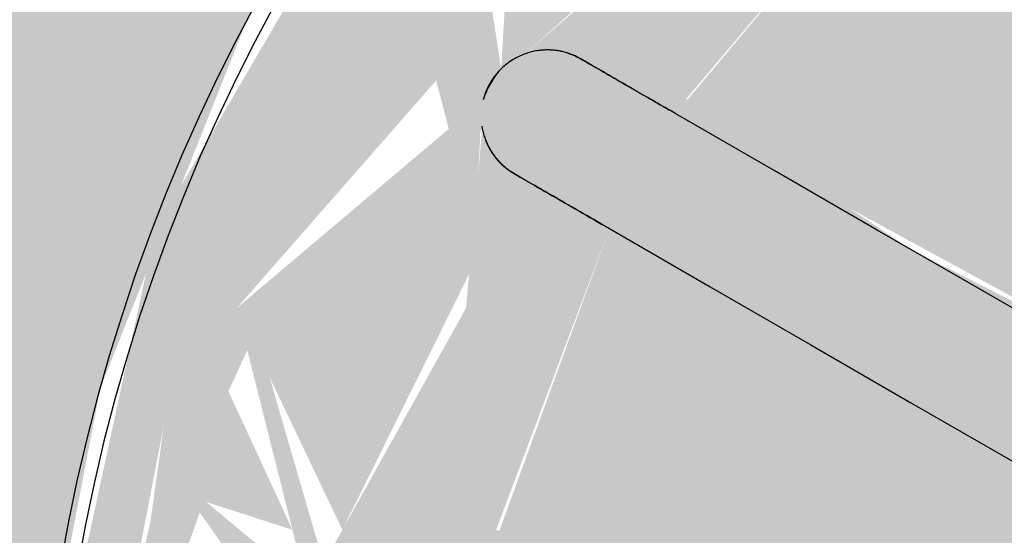
# Model space of a CAD drawing. Units: millimetres. Extents: x 2352 to 2476, y 1459 to 1517.
# Drawn here: x 2358 to 2358, y 1478 to 1478 of the extents above; entities that cross this region are included whole.
import ezdxf

# ---------------------------------------------------------------- set-up
doc = ezdxf.new("R2010")
doc.units = ezdxf.units.MM
doc.layers.add('P-SANR-FIXT', color=7, linetype='Continuous', lineweight=25)

# ---------------------------------------------------------------- blocks, each defined once
blk = doc.blocks.new('94020102RVM001A - 94020-203 CUBA RETANGULAR 40 X 34-V90-PLANTA BAIXA LAYOUT')
at = {"layer": 'P-SANR-FIXT', "true_color": 0xbdbbb9}
blk.add_hatch(color=9, dxfattribs=at).paths.add_polyline_path([(0.01645629040118465, 0.05453665663887064), (0.01325101350068728, 0.04684056297884843), (0.009767898480631875, 0.04369815741069535), (0.006204424151568185, 0.0409751578666999), (0.01325101350068728, 0.0393276066041379), (0.0213954850728934, 0.03555957281099891), (0.02853952754246222, 0.0301288129148561), (0.03434909342354924, 0.02328926321259385), (0.03873749950971985, 0.01481177499771877), (0.04111150409930766, 0.005259296489459143), (0.04111150409930983, -0.005259296489355188), (0.03998732468960576, -0.01110242604890414), (0.03666574984455759, -0.01943895028897394), (0.03162972528783881, -0.02686653081839763), (0.02511472993058502, -0.03303786222673884), (0.01742539771480073, -0.03766437991628893), (0.008921273268799422, -0.04052975306191461), (0.002249998957417182, -0.0423820232567653), (0.001137158155279531, -0.05629189095126536), (-0.002249999080935504, -0.0560294666819322), (-0.002249999080935504, -0.04137800859447189), (-0.008921273268714959, -0.04052975306191461), (-0.01742539771469894, -0.03766437991630626), (-0.02511472993049839, -0.03303786222673884), (-0.03162972528775217, -0.02686653081839763), (-0.0374954817517081, -0.01764551416231996), (-0.0401257128020087, -0.01047372251549828), (-0.04143913667477939, 5.197762220632285e-14), (-0.04053650465894219, 0.008607476294951767), (-0.03855253387235161, 0.01536073344666131), (-0.03434909342346695, 0.02328926321258518), (-0.02853952754237343, 0.0301288129148561), (-0.02139548507280028, 0.03555957281101624), (-0.01325101350059848, 0.0393276066041379), (-0.006185768932613388, 0.04191698343307017), (-0.01279159790453174, 0.04621685016396186), (-0.0157356219291016, 0.05180140146696754), (-0.01699999910808396, 0.05435442384712431), (-0.02562995545710681, 0.050900170289776), (-0.03465149159176324, 0.0452367712357903), (-0.04249301274014441, 0.03795567437890643), (-0.04888748530441098, 0.02924341720262205), (-0.05361715319070601, 0.01919971558846128), (-0.05652095323178116, 0.006950370978361048), (-0.05699999999995672, 5.197762220632285e-14), (-0.05530497448239332, -0.01355407448353954), (-0.05291675146730929, -0.02112110951937277), (-0.04828206952704833, -0.03026984936540391), (-0.03998732468950397, -0.04053683527983665), (-0.03376769349515446, -0.04588599056855317), (-0.02439341048575212, -0.05147188925286819), (-0.01355407448354387, -0.05530497448238682), (-0.002249999080935504, -0.05689597626449702), (0.006950370978365379, -0.05652095323177683), (0.01573562192918823, -0.05477820036591463), (0.02562995545719344, -0.05090017028966338), (0.03626858218320145, -0.04389395628444286), (0.04249301274023104, -0.03795567437881114), (0.04888748530449762, -0.0292434172025181), (0.05361715319079265, -0.01919971558837465), (0.05652095323186779, -0.006950370978239767), (0.05700000000004335, 5.197762220632285e-14), (0.05530497448247995, 0.01355407448364349), (0.05307116517687342, 0.02077139580581368), (0.04828206952713929, 0.03026984936549921), (0.04178666045979619, 0.03873749950972852), (0.03376769349523243, 0.04588599056866579), (0.02439341048583658, 0.05147188925297214), (0.01699999892545409, 0.05435442390837127)], flags=0)
h = blk.add_hatch(color=9, dxfattribs=at)
h.paths.add_polyline_path([(0.008700296946059421, 0.03811849153311255), (0.01267426820332685, 0.03618802323990188), (0.01128564618921813, 0.03473834341985894), (0.008921273268799422, 0.03782958174563892)], flags=0)
h.paths.add_polyline_path([(0.008815461214391468, 0.0173013167901964), (0.009662432166258674, 0.02216160759349755), (0.01325101350068728, 0.02915789727965462), (0.01943257042374627, 0.02549242135612983), (0.01128564618921813, 0.01738641557498804), (0.009662432166258674, 0.01733049525233653)], flags=0)
h.paths.add_polyline_path([(0.01846735082976197, 0.006000406021869071), (0.01936954618140876, 0.00945096189438757), (0.02853952754246222, 0.01458132781573008), (0.03127242517723396, 0.007037312228818633), (0.02164705923978893, 0.005790075302581454)], flags=0)
h.paths.add_polyline_path([(0.01846735082976197, -0.006000406021773779), (0.02609271265794976, -0.006123989159232815), (0.0310393078391448, -0.007899999999946226), (0.0284795646360242, -0.01471063350136499), (0.01896402583531194, -0.007899999999946226)], flags=0)
h.paths.add_polyline_path([(0.0169643246740003, -0.03522678316363725), (0.01322487980989097, -0.03303786222673884), (0.01719418903579491, -0.02982610762592001), (0.02217455306350389, -0.0279285324133562), (0.02068858589387358, -0.03316845674381109), (0.01742539771479856, -0.03497195710141061)], flags=0)
h.paths.add_polyline_path([(0.01291350823934459, -0.03690468626955987), (0.01309927454171623, -0.03379734259638487), (0.01616089939414068, -0.03555957281090362), (0.01325101350068728, -0.03676488701293411)], flags=0)
h.paths.add_polyline_path([(0.008700296946061588, -0.03811849153300859), (0.01191306976285932, -0.03391510466374843), (0.0126723274367913, -0.03697416926178637), (0.008921273268799422, -0.03805482935113674)], flags=0)
h.paths.add_polyline_path([(0.00342663330202185, 0.04125672522195489), (0.002249998957417182, 0.04007077452911597), (0.002249998957417182, 0.03897242233690638), (0.00897396984616264, 0.03766437991640155), (0.01015604423309687, 0.03370753173508356), (0.005403918264592102, 0.03410736168955607), (0.002249998957417182, 0.03520213049752897), (0.002249998957417182, 0.03195212473025302), (0.009541721424175552, 0.03060137075582968), (0.005403918264592102, 0.02043071206944144), (0.003927376689851195, 0.01896504113933984), (0.01056190404515694, 0.01623109524706124), (0.01452126677387806, 0.01486400532431292), (0.02173070375309956, 0.02356405852707169), (0.02697956463602238, 0.01730870971281886), (0.01605174992334147, 0.01085456901424843), (0.01846735082976197, 0.006000406021869071), (0.01724785847847973, 0.003761731644135193), (0.01015604423309687, 0.01316602774937178), (0.006953184870456397, 0.01484714340847738), (0.006843365294282444, 0.01590440996061391), (0.002743641207207952, 0.01555996249765865), (0.009155729462499148, 0.01280393014429471), (0.01318782114505149, 0.008607476294951767), (0.01484714340846872, 0.00540391826460293), (0.01573923101210126, -0.000694592710613074), (0.01435489478564727, -0.006459548842755181), (0.0108460959394568, -0.01141345049489), (0.006459548699946663, -0.01435489485218945), (0.00303760091887238, -0.01652283450552125), (0.007900000000048016, -0.01482638703365005), (0.01311910586551027, -0.01091163170424277), (0.01774389736081871, -0.000694592710613074), (0.01825080701943249, -0.000694592710613074), (0.01879667472887109, -0.004628673260511596), (0.01643075662904138, -0.010236086282013), (0.01665945337611037, -0.01169301006537214), (0.02164708748611378, -0.01423000259478117), (0.02674266619234417, -0.01764551416231996), (0.02173070375310605, -0.02356405852696774), (0.01368320137984366, -0.01377071651979122), (0.007984495250213894, -0.01764551416231996), (0.003489419994185903, -0.01941772177914902), (0.005943894150365082, -0.02071642156183998), (0.008642280333006824, -0.03084033320555311), (0.002249998957417182, -0.03201934321413187), (0.002249998957417182, -0.03501842583325152), (0.005164382437278136, -0.03391998120523408), (0.0112328903056327, -0.03391510466374843), (0.008700296946061588, -0.03811849153300859), (0.002249998957417182, -0.04015226026138994), (0.002249998957417182, -0.04125672522185093), (0.008921273268799422, -0.04052975306191461), (0.02217455306355154, -0.03496734072129102), (0.03162972528783881, -0.02686653081839763), (0.03873749950971985, -0.01469454742903085), (0.04143913667486602, -0.002246764706238628), (0.04039635094019626, 0.008607476294951767), (0.03829065994933325, 0.01536073344666131), (0.03434909342354924, 0.02328926321259385), (0.02454155514472884, 0.03316799251883736), (0.01684601907126814, 0.03766437991640155), (0.008921273268799422, 0.04028065449791805), (0.004486939264638534, 0.04125672522195489)], flags=0)
h.paths.add_polyline_path([(-0.008700296945974958, -0.03811849153300859), (-0.01267426816677575, -0.03618802319265422), (-0.01128564655579464, -0.03473834285701059), (-0.008921273268714959, -0.03782958173841403)], flags=0)
h.paths.add_polyline_path([(-0.01846735082967534, -0.006000406021765116), (-0.01936954618132213, -0.009450961894274952), (-0.02849428118756848, -0.01467889831850666), (-0.03127242517714733, -0.007037312228706015), (-0.02164705914380143, -0.005790075381552788)], flags=0)
h.paths.add_polyline_path([(-0.01846735082967534, 0.006000406021869071), (-0.02609271276799289, 0.006123989178767738), (-0.03124441480355433, 0.00714096906945963), (-0.02847956463593974, 0.01471063350146894), (-0.019149005255426, 0.008607476294951767), (-0.01876556674555181, 0.00714096906945963)], flags=0)
h.paths.add_polyline_path([(-0.01724785840084465, 0.003761731838609467), (-0.01846735082967534, 0.006000406021869071), (-0.0160100122912612, 0.00714096906945963), (-0.01652531248309369, 0.005734233951237957)], flags=0)
h.paths.add_polyline_path([(-0.01867119690455028, 5.197762220632285e-14), (-0.01846735082967534, 0.003304370832382551), (-0.01751179416322538, 0.003064177772534572), (-0.01840838163969177, 0.0006945927107170292)], flags=0)
h.paths.add_polyline_path([(-0.01739869364264442, -0.003997750322131855), (-0.01900531617248727, -0.001999999999947568), (-0.01803458723192996, -0.001999999999947568)], flags=0)
h.paths.add_polyline_path([(-0.01166087166413007, 0.01365312645434078), (-0.01300178707508614, 0.01100407195121202), (-0.01521127119401634, 0.009321478934732), (-0.01496900027289453, 0.01182298496296225), (-0.01210350220124128, 0.0134082519022571)], flags=0)
h.paths.add_polyline_path([(-0.008815461214300508, 0.0173013167901964), (-0.01309927473653269, 0.01794469346803865), (-0.01943257042365965, 0.02549242135613849), (-0.01236079928644533, 0.02957531032585264), (-0.008812543050083502, 0.01743413694163926)], flags=0)
h.paths.add_polyline_path([(-0.02080180488272386, 0.03310588282053402), (-0.02341345914844018, 0.02887978336529116), (-0.02437769032570803, 0.03056865679237328), (-0.02089767093807869, 0.03303786222683414)], flags=0)
h.paths.add_polyline_path([(-0.01696432467382704, 0.03522678316376718), (-0.01325101350059848, 0.03301069033474116), (-0.01719418903570829, 0.02982610763000025), (-0.02217455311139261, 0.02792853241347748), (-0.02068858650559821, 0.0331684564057573), (-0.0174253977147076, 0.03497195710149725)], flags=0)
h.paths.add_polyline_path([(-0.01291350823925796, 0.03690468626966383), (-0.01325101350059848, 0.03385346142177485), (-0.01616089939407138, 0.03555957281100757), (-0.01309927473653269, 0.03682773926706543)], flags=0)
h.paths.add_polyline_path([(-0.008700296945968461, 0.03811849153311255), (-0.01191306971801996, 0.0339151046672396), (-0.01267232736795344, 0.03697416928170246), (-0.008921273268710627, 0.03805482935122336)], flags=0)
h.paths.add_polyline_path([(-0.004486939264549739, 0.04125672522195489), (-0.01325101350059848, 0.0393276066041379), (-0.02511472993049839, 0.03273227637440773), (-0.03162972528775434, 0.02686653081849293), (-0.03855253387235161, 0.01470347946031411), (-0.04070677835091837, 0.00671395285699839), (-0.04119550458924074, -0.002246764706238628), (-0.03973206960515314, -0.01111242968641682), (-0.03639040014253081, -0.0194389502889826), (-0.03162972528775217, -0.02686653081839763), (-0.02059077497262509, -0.0359862031048707), (-0.01325101350059848, -0.03932760660403394), (-0.002249999080935504, -0.04088999749331183), (-0.002249999080935504, -0.03897242232985475), (-0.008973969893421129, -0.0376643799162976), (-0.01128564655579464, -0.03382856334668454), (-0.006207108361869775, -0.03382856334668454), (-0.002249999080935504, -0.0352021304400244), (-0.002249999080935504, -0.0319521247190605), (-0.009541721424086757, -0.03060137075571706), (-0.004486939264549739, -0.01994552446816515), (-0.004486939264549739, -0.01883070205065983), (-0.01015604423301024, -0.01647980645965322), (-0.01436132004666613, -0.01463474211862858), (-0.02173070375301076, -0.02356405852696774), (-0.02697956463593575, -0.0173087097127149), (-0.01576444280456912, -0.01132341162048592), (-0.01846735082967534, -0.006000406021765116), (-0.01739869364264442, -0.003997750322131855), (-0.01110060457829925, -0.01210350220123478), (-0.009511443399269383, -0.0137304027452162), (-0.008815461214300508, -0.01483700461577139), (-0.00644090607498564, -0.01436358805093335), (-0.01132395756300534, -0.01093558887124184), (-0.01432211469789503, -0.006529845967599227), (-0.01562502267291247, -0.001999999999947568), (-0.01521127119401634, 0.004044974868165991), (-0.0126878711142953, 0.009321478934732), (-0.008663031285340185, 0.01314892112194664), (-0.004168805430717231, 0.01517809089484861), (-0.01166087166413007, 0.01365312645434078), (-0.006843354303815642, 0.01811819021897977), (-0.003489419994101439, 0.01941772177925298), (-0.006000406021773779, 0.02087168665280137), (-0.008642280373573192, 0.03084033319485438), (-0.002249999080935504, 0.03201934321423582), (-0.002249999080935504, 0.03501842570652141), (-0.00636034685185154, 0.03390208274583502), (-0.01123289035732228, 0.0339151046672396), (-0.008700296945968461, 0.03811849153311255), (-0.002249999080935504, 0.0393276066041379), (-0.002249999080942001, 0.0409751578666999), (-0.003426633425553166, 0.04125672522195489)], flags=0)
h.paths.add_polyline_path([(0.01291350823934459, 0.03690468626965517), (0.01696432467393099, 0.03522678316376718), (0.01269931394062401, 0.03398003099009538), (0.01282147357443496, 0.03564802505019768)], flags=0)
h.paths.add_polyline_path([(0.02080180488280832, 0.03310588282054269), (0.02412700353380353, 0.0301288129148561), (0.0227460312578513, 0.02792853289593377), (0.02139548507288907, 0.03152495061696575)], flags=0)
h.paths.add_polyline_path([(0.01696432467393099, 0.03522678316376718), (0.02080180488280832, 0.03310588282054269), (0.02217508848341575, 0.02792853289593377), (0.01699999892545409, 0.02999335984172499), (0.01398194069386202, 0.0336380510762538)], flags=0)
h.paths.add_polyline_path([(-0.02764701216858651, 0.02764701216868614), (-0.02385631626229588, 0.02623008216804797), (-0.02697956463593575, 0.02160933684392405), (-0.03038938458691742, 0.01866009198496877), (-0.03038938458691742, 0.0245782960161901), (-0.02797808294135339, 0.02727654380296806)], flags=0)
h.paths.add_polyline_path([(-0.02437769032570803, 0.03056865679237328), (-0.02365357202133618, 0.02729755552130366), (-0.02764701216858651, 0.02764701216868614), (-0.02486987585181751, 0.0301288129148561)], flags=0)
h.paths.add_polyline_path([(0.02764701216867531, 0.02764701216868614), (0.03053462663658916, 0.02328926321258518), (0.03038988783707541, 0.01865990933034593), (0.026674987108294, 0.02163062152479579), (0.02365366451266046, 0.02668741058227863), (0.02609712134056533, 0.02727457334653966)], flags=0)
h.paths.add_polyline_path([(0.02437769032579682, 0.03056865679236462), (0.02764701216867531, 0.02764701216868614), (0.02365366451266046, 0.02809171876638009), (0.02424912097213312, 0.0301288129148561)], flags=0)
h.paths.add_polyline_path([(-0.03056865679227366, 0.02437769032580115), (-0.03190750540634788, 0.01943895028908655), (-0.03250935590441235, 0.02164253089293577), (-0.03103670373335001, 0.02371803989473988)], flags=0)
h.paths.add_polyline_path([(0.03056865679236245, 0.02437769032580115), (0.03310588282053619, 0.02080180488281699), (0.03092785632654978, 0.01832123396988804), (0.03058817142087267, 0.02404865455428419)], flags=0)
h.paths.add_polyline_path([(-0.02173070375301509, 0.02356405852707169), (-0.01404337366211922, 0.0133639608830651), (-0.01665945306599022, 0.01169300997425537), (-0.02164708706832415, 0.01423000235370896), (-0.02697956463593575, 0.01730870971281886), (-0.02198615557622643, 0.02330752155017481)], flags=0)
h.paths.add_polyline_path([(0.036904686269653, 0.01291350823935109), (0.03774008735128805, 0.008420599654237935), (0.03546854086747619, 0.007194425112476529), (0.03666574984455326, 0.01196200480863718)], flags=0)
h.paths.add_polyline_path([(0.036904686269653, 0.01291350823935109), (0.0349392182105998, 0.007140625308594122), (0.03213627588227274, 0.01291350823935109), (0.03162972528783881, 0.01678610204224597), (0.03666574984455326, 0.01308892256418533)], flags=0)
h.paths.add_polyline_path([(0.03310588282053619, 0.02080180488281699), (0.03666574984455326, 0.01311533468578236), (0.03172170061359623, 0.01832123396988804), (0.03234539697050507, 0.01943895028908655)], flags=0)
h.paths.add_polyline_path([(-0.03666113052033668, 5.197762220632285e-14), (-0.0353289093984764, 0.003538047375713836), (-0.03557393268120163, -0.00410683789591244)], flags=0)
h.paths.add_polyline_path([(-0.01696432467384653, -0.03522678316366323), (-0.01269931391541487, -0.03398003111618443), (-0.01325101350059848, -0.03676488701293411), (-0.01616089939408004, -0.03555957281090362)], flags=0)
h.paths.add_polyline_path([(-0.02080180488272169, -0.03310588282043873), (-0.02217508887362908, -0.02792853289611569), (-0.01683357686790752, -0.03012881291475214), (-0.01398194082152123, -0.03363805110232058), (-0.01742539771470327, -0.03497195710141061), (-0.02068942592094119, -0.03316799247720328)], flags=0)
h.paths.add_polyline_path([(-0.02437769032570803, -0.03056865679226066), (-0.02274603119543701, -0.02792853289611569), (-0.02217508887362908, -0.03213148586579287), (-0.02341480732940792, -0.03125185871224789)], flags=0)
h.paths.add_polyline_path([(-0.02764701216858651, -0.02764701216858218), (-0.02365366452084694, -0.02809171888757458), (-0.02511472993049839, -0.02990999793203492), (-0.02635703624686901, -0.02879980513222338)], flags=0)
h.paths.add_polyline_path([(-0.03056865679227366, -0.02437769032566255), (-0.03038988820384034, -0.01865990919702333), (-0.0266749871055067, -0.02163062152469183), (-0.02365366452084694, -0.02668741053496167), (-0.02850456461783853, -0.02668741053496167), (-0.03038988820384034, -0.02457773246849486)], flags=0)
h.paths.add_polyline_path([(-0.03310588282044956, -0.02080180488270437), (-0.03092785626609764, -0.01832123402894329), (-0.03162972528775217, -0.022882254229409), (-0.03210036132360513, -0.02221895481072843)], flags=0)
h.paths.add_polyline_path([(-0.03690468626956638, -0.01291350823924713), (-0.03172170061893261, -0.01832123402894329), (-0.03310588282044956, -0.02080180488270437), (-0.03666574984446663, -0.01349035179727248)], flags=0)
h.paths.add_polyline_path([(-0.03690468626956638, -0.01291350823924713), (-0.03493921850968119, -0.007140625057828084), (-0.03213627587536621, -0.01291350823924713), (-0.03138696352243277, -0.0169643246738357), (-0.03666574984446663, -0.01308892256178569)], flags=0)
h.paths.add_polyline_path([(-0.03811849153301726, -0.008700296945961965), (-0.03546854087182065, -0.00719442533192605), (-0.03690468626956638, -0.01291350823924713)], flags=0)
h.paths.add_polyline_path([(-0.03811849153301726, 0.008700296946083244), (-0.03568942401178889, 0.004763496794075445), (-0.03666113052033668, 5.197762220632285e-14), (-0.03620634330667655, -0.006638378587794569), (-0.03811849153301726, -0.008700296945961965), (-0.03842633298783073, -0.002458288652521924), (-0.03842633298783073, 0.002458288652625879), (-0.03842633298783073, 0.00688847191286584), (-0.03813426239596052, 0.008607476294951767)], flags=0)
h.paths.add_polyline_path([(-0.03690468626956638, 0.01291350823935975), (-0.03666574984446663, 0.007628021490183937), (-0.03811849153301726, 0.008700296946083244)], flags=0)
h.paths.add_polyline_path([(-0.03310588282044956, 0.02080180488281699), (-0.03211088794958292, 0.01696432467393966), (-0.03666574984446663, 0.01349035179737644), (-0.03385910592996257, 0.01943895028908655)], flags=0)
h.paths.add_polyline_path([(-0.0313548994308207, 0.01698846021992568), (-0.03172023088917029, 0.01291350823935109), (-0.03543823704879411, 0.008607476294951767), (-0.03666574984446663, 0.01308894821335732), (-0.03138777028085511, 0.01696432467393966)], flags=0)
h.paths.add_polyline_path([(0.03666113052042547, 5.197762220632285e-14), (0.03543949184792013, -8.78033719779296e-05), (0.03557393254007589, 0.004106838533036807)], flags=0)
h.paths.add_polyline_path([(0.03811849153310388, 0.008700296946074583), (0.03820235585066108, 0.001450560465019089), (0.03787995504421978, 5.197762220632285e-14), (0.03860359825389511, -0.005845163282991826), (0.03774008735128805, -0.008292557338776147), (0.0355922375546856, -0.005239923847643422), (0.03666113052042547, 5.197762220632285e-14), (0.03638827510023804, 0.006834560269807935), (0.03803241303235736, 0.008607476294951767)], flags=0)
h.paths.add_polyline_path([(0.01724785847847973, 0.003761731644135193), (0.0190053161725739, 0.002000000000051523), (0.01791445051184077, 0.002000000000051523), (0.01751179416653462, 0.003064177772534572)], flags=0)
h.paths.add_polyline_path([(0.02920353242371895, 0.003626230780508536), (0.03203227300339054, 0.0006945927107170292), (0.03135489949895686, -0.002405483800731986), (0.02889527467244303, -0.003571876621849083), (0.01929818959076583, -0.001518800459363638), (0.02143383895630605, 0.0005295031990312054), (0.02069178929535228, 0.002000000000051523), (0.02661365730108047, 0.003169565919723891), (0.02889527467244303, 0.003571876621953038)], flags=0)
h.paths.add_polyline_path([(-0.029203508487855, 0.003626226559986253), (-0.01929818959067704, 0.001518800459476256), (-0.02143383895621942, -0.0005295031989272502), (-0.02069178929529164, -0.001999999999947568), (-0.02661365719085759, -0.003169565900197631), (-0.03056064888984105, -0.002856166729100801), (-0.03198912006259921, -0.002045614207256745), (-0.03198912006260787, 0.002045614207369363), (-0.02962744148462076, 0.003385678402658823)], flags=0)
h.paths.add_polyline_path([(0.03968944252132679, -0.004383340659106057), (0.0385525338724404, -0.01025590436662803), (0.038852934648662, -0.008096138966671697), (0.03957334178434904, -0.004898647966822296)], flags=0)
h.paths.add_polyline_path([(0.036904686269653, -0.01291350823924713), (0.03310588282053619, -0.02080180488271303), (0.03211088788447012, -0.0169643246738357), (0.03666574984455326, -0.01311541234948068)], flags=0)
h.paths.add_polyline_path([(0.03532787709231056, -0.006640531280192045), (0.03805629004384225, -0.008916203092455067), (0.03666574984455326, -0.01196295397379818), (0.03545366983032154, -0.007140969100126427)], flags=0)
h.paths.add_polyline_path([(0.03493880774503898, -0.007140969100126427), (0.03666574984455326, -0.01308894823194798), (0.03135489949895686, -0.0169643246738357), (0.03172023088866134, -0.01291350823924713), (0.03451559722561572, -0.007899999999946226)], flags=0)
h.paths.add_polyline_path([(-0.008815461214300508, -0.01730131679009244), (-0.009662432128297684, -0.02216160748934306), (-0.01309954202860478, -0.02922892082369192), (-0.01943257042365965, -0.02549242135602588), (-0.01141345049489, -0.01739081848042301), (-0.009662432128297684, -0.01733049525093313)], flags=0)
h.paths.add_polyline_path([(0.008815461214389302, -0.01730131679009244), (0.01284823349161928, -0.01764551416231996), (0.01943257042374627, -0.02549242135602588), (0.01236079928652979, -0.02957531032574869), (0.008812543050167966, -0.01743413694154397)], flags=0)
h.paths.add_polyline_path([(0.03056865679236029, -0.02437769032570586), (0.02764701216868181, -0.02764701216858218), (0.0236535719539277, -0.02668793828880448), (0.02697956463602238, -0.02160933683616206), (0.03038938454194811, -0.01866009200122044), (0.03053452973989285, -0.02328926321248123)], flags=0)
h.paths.add_polyline_path([(0.03092614995145129, -0.01832290382857802), (0.03310588282053619, -0.02080180488271303), (0.03063292086630225, -0.02328926321248123), (0.03082490748155372, -0.02003762626197245)], flags=0)
h.paths.add_polyline_path([(0.003037600918874546, -0.0191786574021834), (0.002249998957417182, -0.02022843851493446), (0.002963359509963601, -0.01941772177914902)], flags=0)
h.paths.add_polyline_path([(0.02341345919630941, -0.02727654373315345), (0.02764701216868181, -0.02764701216858218), (0.02424886389997258, -0.03012881291475214), (0.02352196616175166, -0.02764701216858218)], flags=0)
h.paths.add_polyline_path([(0.02279427270508605, -0.02779526375797859), (0.02437769032579682, -0.03056865679226933), (0.02139548507288907, -0.03152351882981944), (0.02274427222409381, -0.02792853241333021)], flags=0)
h = blk.add_hatch(color=9, dxfattribs=at)
h.paths.add_polyline_path([(0.03056865679236245, -0.02437769032570586), (0.03038938454194811, -0.01866009200122044), (0.02511472993058502, -0.02338821642346995), (0.0236535719539277, -0.02668793828880448), (0.02850409298825834, -0.02668793828880448), (0.03038938454194378, -0.02457829606652176)], flags=0)
h.paths.add_polyline_path([(0.03310588282053619, -0.02080180488271303), (0.03092614995145129, -0.01832290382857802), (0.03162972528783881, -0.022882254229409)], flags=0)
h.paths.add_polyline_path([(0.036904686269653, -0.01291350823924713), (0.0318936606439581, -0.01863170552017803), (0.03310588282053619, -0.02080180488271303), (0.03666574984455326, -0.01349035179727248)], flags=0)
h.paths.add_polyline_path([(0.036904686269653, -0.01291350823924713), (0.03451559722561572, -0.007899999999946226), (0.03156810679522443, -0.01384839177071005), (0.03138777086890827, -0.0169643246738357), (0.03666574984455326, -0.01308894823194798)], flags=0)
h.paths.add_polyline_path([(0.03811849153310388, -0.008700296945970626), (0.03564446391366325, -0.007899999999946226), (0.03731000009521409, -0.01150663282143362), (0.03805629004384225, -0.008916203092455067)], flags=0)
h.paths.add_polyline_path([(0.03787995504421978, 5.197762220632285e-14), (0.03648941043917543, -0.0008418056603183914), (0.03620691873582817, -0.006640531280192045), (0.03828226670572844, -0.007736385318950625), (0.03871890925858262, -0.003774661201036565)], flags=0)
h.paths.add_polyline_path([(-0.03056865679227366, -0.02437769032566255), (-0.02726073170114826, -0.02755418895349856), (-0.02365366452084694, -0.02668741053496167), (-0.02853952754237343, -0.0199025669215386), (-0.03038988820384034, -0.01865990919702333), (-0.03053462670713362, -0.02328926321248123)], flags=0)
h.paths.add_polyline_path([(-0.03310588282044956, -0.02080180488270437), (-0.03063320979607805, -0.02328926321248123), (-0.03190924959776324, -0.0194389502889826)], flags=0)
h.paths.add_polyline_path([(-0.03690468626956638, -0.01291350823924713), (-0.03310588282044956, -0.02080180488270437), (-0.03210904324231705, -0.0169643246738357), (-0.03666574984446663, -0.01311533468715111)], flags=0)
h.paths.add_polyline_path([(-0.03690468626956638, -0.01291350823924713), (-0.03135933403367806, -0.0169643246738357), (-0.0326387926610924, -0.01029348812313347), (-0.0353289093984764, -0.008285207545417348), (-0.03546854087182065, -0.008695326805833771), (-0.03632786452608127, -0.01121929345251967), (-0.03666574984446663, -0.01221171495725043)], flags=0)
h.paths.add_polyline_path([(-0.03811849153301726, -0.008700296945961965), (-0.03638765744721662, -0.01085457276854877), (-0.03666574984446663, -0.007626503591667597), (-0.03690468626956638, -0.007803113340938126)], flags=0)
h.paths.add_polyline_path([(-0.03666574984446663, 5.197762220632285e-14), (-0.03804525027005402, -0.0007437038461426255), (-0.03842633298783073, -0.00688847191277921), (-0.03811849153301726, -0.008700296945961965), (-0.03546877466643331, -0.00584222086665086), (-0.03666113052033668, 5.197762220632285e-14)], flags=0)
h.paths.add_polyline_path([(-0.03666113052033668, 5.197762220632285e-14), (-0.0353289093984764, -0.003532095311796797), (-0.03546877466643331, 5.197762220632285e-14)], flags=0)
h.paths.add_polyline_path([(0.03666113052042547, 5.197762220632285e-14), (0.03540550739555026, -0.001148141620418846), (0.03645153087370354, -0.0007919759441068891)], flags=0)
h.paths.add_polyline_path([(-0.02437769032570803, -0.03056865679226066), (-0.02139548507280244, -0.03152495056626158), (-0.02341480732940792, -0.02887922528546851), (-0.02412700351835535, -0.03012881291475214)], flags=0)
h.paths.add_polyline_path([(-0.02341480732940792, -0.02727457338350441), (-0.02764701216858651, -0.02764701216858218), (-0.02405954935049242, -0.02948027646761959), (-0.02352367372069681, -0.02764701216858218)], flags=0)
h.paths.add_polyline_path([(0.02080180488280399, -0.03310588282043873), (0.02217455306355154, -0.02792853241333021), (0.01580477377613319, -0.0303554906071736), (0.01398367257413284, -0.03363944153663376), (0.01742539771479856, -0.03497195710141061), (0.02068858589387358, -0.03316845674381109)], flags=0)
h.paths.add_polyline_path([(0.02437769032579682, -0.03056865679226933), (0.02274427222409381, -0.02792853241333021), (0.02217455306355154, -0.03213186604338464), (0.02341345919630941, -0.03125281526375821)], flags=0)
h.paths.add_polyline_path([(0.02341345919630941, -0.02727654373315345), (0.02511472993058502, -0.02990999793203492), (0.02764701216869047, -0.02764701216858218), (0.0236535719539277, -0.02729755544558959)], flags=0)
h.paths.add_polyline_path([(-0.02217508887362908, -0.02792853289611569), (-0.02068942592094119, -0.03316799247720328), (-0.01696432467384653, -0.03522678316366323), (-0.01325942428594259, -0.03303786222673884), (-0.02080180488271953, -0.02826798852448815)], flags=0)
h.paths.add_polyline_path([(-0.00870029694597929, -0.03811849153299993), (-0.01191545020221031, -0.03391492232098267), (-0.01267426816677575, -0.03697361014708061), (-0.008921273268714959, -0.03805482935113674)], flags=0)
h.paths.add_polyline_path([(-0.007404974122307573, -0.03341276765493435), (-0.01123360182897936, -0.03391492232098267), (-0.00870029694597929, -0.03811849153299993), (-0.003595716074100585, -0.03811849153300859), (-0.002249999080935504, -0.03542155323606996), (-0.002249999080935504, -0.0352021304400244), (-0.006207108361869775, -0.03382856334668454)], flags=0)
h.paths.add_polyline_path([(-0.01267426816677575, -0.03363805110232058), (-0.01616089939408004, -0.03555957281090362), (-0.01286313894138385, -0.03621693309315151), (-0.01269454551243229, -0.03391492232098267)], flags=0)
h.paths.add_polyline_path([(0.008700296946061588, -0.03811849153300859), (0.01128514322414874, -0.03382837963514007), (0.002249998957417182, -0.03501842583325152), (0.003111937198415746, -0.0376643799162976), (0.004377674370650834, -0.03885293464856671)], flags=0)
h.paths.add_polyline_path([(0.01291350823934459, -0.03690468626955987), (0.01128514322414874, -0.03473664366391788), (0.01027655324479579, -0.0376643799162976), (0.0126723274367913, -0.03697416926178637)], flags=0)
h.paths.add_polyline_path([(0.01267232743679347, -0.03363944153663376), (0.01325101350068728, -0.03676488701293411), (0.01696432467393316, -0.03522678316366323), (0.01309927454171623, -0.03379734259638487)], flags=0)
h.paths.add_polyline_path([(-0.002249999080935504, -0.03729511639919977), (-0.003532027953994015, -0.03890042513266453), (-0.002249999080935504, -0.03811849153300859)], flags=0)
h.paths.add_polyline_path([(0.002249998957417182, -0.03729636148297834), (0.002249998957417182, -0.03897242233679377), (0.00337376617414048, -0.03811849153300859), (0.002753042302559914, -0.0376643799162976)], flags=0)
h = blk.add_hatch(color=9, dxfattribs=at)
h.paths.add_polyline_path([(0.03205445897017811, 5.197762220632285e-14), (0.0210774513213877, -0.000694592710613074), (0.02069178929534578, -0.001999999999947568), (0.02661365241026777, -0.00316956505724188), (0.03056064888992985, -0.002856157683166657), (0.03203227300339054, -0.000694592710613074)], flags=0)
h.paths.add_polyline_path([(-0.02257690607689276, 5.197762220632285e-14), (-0.03203442483547174, -0.0006272236861907232), (-0.03135480598095976, -0.002405540881534466), (-0.0288952746723564, -0.003571876621857746), (-0.01929818959067704, -0.001518800459354975), (-0.02181631521851812, -0.000352328647446916)], flags=0)
h.paths.add_polyline_path([(0.0235027866057247, -0.005667315318187753), (0.01846735082976197, -0.006000406021773779), (0.01936954618140876, -0.009450961894274952), (0.0284795646360242, -0.01471063350136499), (0.03127242517723396, -0.007037312228706015), (0.02392459768692239, -0.005741691992560368)], flags=0)
h.paths.add_polyline_path([(-0.02350281883522685, -0.00566732100114375), (-0.03124450776308654, -0.007140625057828084), (-0.02842459768686072, -0.01467889831850666), (-0.01896402583522747, -0.007899999999946226), (-0.01846735082967534, -0.006000406021765116)], flags=0)
h.paths.add_polyline_path([(-0.01570926691137861, -0.01141345049489), (-0.02014708748602966, -0.01336397719099209), (-0.0267426661922597, -0.01764551416231996), (-0.02173070375301076, -0.02356405852696774), (-0.01436132004666613, -0.0129916934965702), (-0.01516642380912189, -0.01204903810562487)], flags=0)
h.paths.add_polyline_path([(0.01570926691146524, -0.01141345049489867), (0.01436129901038249, -0.01463471196568225), (0.02173070375310605, -0.02356405852696774), (0.02697956463602238, -0.0173087097127149), (0.01665945337611037, -0.01169301006537214)], flags=0)
h.paths.add_polyline_path([(-0.008815461214302673, -0.01730131679009244), (-0.01309954202860478, -0.01794501201422177), (-0.01943257042365965, -0.02549242135602588), (-0.01236079928644316, -0.02957531032574869), (-0.008812543050083502, -0.01743413694154397)], flags=0)
h.paths.add_polyline_path([(0.008815461214389302, -0.01730131679009244), (0.009662443321607157, -0.02216163824245766), (0.01309927454171623, -0.02922904624581558), (0.01943257042374627, -0.02549242135602588), (0.01195422487437485, -0.01740944835753867), (0.01015604423309687, -0.01734750037025497)], flags=0)
h.paths.add_polyline_path([(-0.003037600918787917, -0.0191786574021834), (-0.005943894150280619, -0.02071642156182265), (-0.008642272095831488, -0.03084033539396694), (-0.002249999080935504, -0.03177577688159774), (-0.002963359019147578, -0.01941772177914902)], flags=0)
h.paths.add_polyline_path([(0.003037600918874546, -0.0191786574021834), (0.002249998957417182, -0.02431357697910414), (0.002249998957417182, -0.03195212473014906), (0.009539168113982038, -0.03059435559362298), (0.005943894150365082, -0.02071642156183998)], flags=0)
at = {"layer": 'P-SANR-FIXT', "flags": 128}
for points in [[(0.02847956463598048, -0.01471063350141737), (0.02620207898816874, -0.01339572654957775), (0.02392459768688019, -0.01208082210720446), (0.02164708748607301, -0.01076590097968633), (0.01936954618136635, -0.009450961894323442)], [(0.01786954618136635, -0.01204903810567673), (0.020147059143847, -0.01336396082764779), (0.02242460189093236, -0.0146789007457684), (0.02470209984521043, -0.01599381480274967), (0.02697956463598048, -0.01730870971277065)], [(0.03062787643056406, -0.01595096189432344), (0.0304938999398612, -0.01587361053135107), (0.03035992254446278, -0.01579625864605247)], [(0.02885992254446278, -0.01839433485740575), (0.02899389993986121, -0.01847168674270436), (0.02912787643056406, -0.01854903810567673)]]:
    blk.add_lwpolyline(points, dxfattribs=at)
at = {"layer": 'P-SANR-FIXT'}
for centre, radius, start, end in [((9.559686375837373e-16, -6.767919558114955e-17), 0.05749999999999991, 269.9999999999991, 74.0841701201716), ((9.559686375837373e-16, -6.767919558114955e-17), 0.04149999999999998, 273.1124804563577, 83.79310344827587), ((9.665435118932919e-16, -6.767919558114955e-17), 0.04110761713179711, 273.1377828683254, 3.81666561775622e-14)]:
    blk.add_arc(centre, radius, start, end, dxfattribs=at)
for points, knots in [([(0.03035992254446278, -0.01579625864605247), (0.03020709853482971, -0.01570802566295218), (0.02970501866029524, -0.01541814971223501), (0.0289628280993202, -0.01498964579206607), (0.02847956463598039, -0.01471063350141731)], [0, 0, 0, 0, 0.4, 1, 1, 1, 1]), ([(0.03136068118978166, -0.01702352694190794), (0.03135170212068952, -0.01696473373270693), (0.03132992201140346, -0.0168646405476946), (0.03128943383229742, -0.01673798537527999), (0.0312455971666351, -0.01663054125693533), (0.03119451331569463, -0.01652836302719784), (0.03113714093756098, -0.01643256585239832), (0.0310762614867179, -0.01634585641609228), (0.03101128431001669, -0.01626567402432684), (0.03091824888381078, -0.01616566923548327), (0.03079119642829852, -0.01605458507766207), (0.03068304221690412, -0.01598281187591694), (0.03062787643056406, -0.01595096189432345)], [0.6597222222222221, 0.6597222222222221, 0.6597222222222221, 0.6597222222222221, 0.6944444444444444, 0.7222222222222222, 0.75, 0.7777777777777778, 0.8055555555555556, 0.8333333333333333, 0.861111111111111, 0.8888888888888888, 0.9444444444444444, 1, 1, 1, 1]), ([(0.03127966292182503, -0.01671615111415475), (0.03126819588274855, -0.01668517776533373), (0.03124409269658174, -0.01662505693949475), (0.03120185991842116, -0.01654153913359858), (0.03115574527778353, -0.01646321639857991), (0.03109085543583719, -0.01636425744262606), (0.03100322973492031, -0.01625097041373092), (0.03092446112161455, -0.01617279350527853), (0.03088310172749612, -0.01613666173046655)], [0.7777777777777778, 0.7777777777777778, 0.7777777777777778, 0.7777777777777778, 0.8055555555555556, 0.8333333333333333, 0.861111111111111, 0.8888888888888888, 0.9444444444444444, 1, 1, 1, 1]), ([(0.02697956463598039, -0.01730870971277059), (0.02730130250036029, -0.01749446515537883), (0.02806200840796243, -0.01793365891590706), (0.0286303094833297, -0.01826176769475111), (0.02885992254446279, -0.01839433485740575)], [0, 0, 0, 0, 0.4, 1, 1, 1, 1]), ([(0.02912787643056406, -0.01854903810567676), (0.02918306783054414, -0.01858090287531222), (0.02929933889328822, -0.01863869295420376), (0.02945906633029346, -0.01869317111907148), (0.0295921557855297, -0.01872372728062085), (0.02969403910579429, -0.01873990032109555), (0.02979951522395855, -0.01874926630686035), (0.02991108446053896, -0.01875106177730203), (0.03002507586075535, -0.01874422680426297), (0.03013998993413967, -0.01872849979329668), (0.03025994841205946, -0.01870240506555159), (0.03038836718504731, -0.01866279341133667), (0.03052289009916272, -0.018606973296701), (0.0306581233069282, -0.01853439598172827), (0.03079423801415554, -0.01844150021865199), (0.03092596172555351, -0.01832830553120272), (0.03105881479207857, -0.01818270062834146), (0.0311809015040856, -0.01800383200591808), (0.03127513514432473, -0.01780877363973671), (0.03131515950197109, -0.017683508033004), (0.03133058223086235, -0.01762369219657329)], [0, 0, 0, 0, 0.05555555555555555, 0.1111111111111111, 0.1388888888888889, 0.1666666666666667, 0.1944444444444444, 0.2222222222222222, 0.25, 0.2777777777777778, 0.3055555555555556, 0.3333333333333333, 0.361111111111111, 0.3888888888888888, 0.4166666666666666, 0.4444444444444444, 0.4722222222222222, 0.5, 0.5277777777777778, 0.5555555555555556, 0.5555555555555556, 0.5555555555555556, 0.5555555555555556]), ([(0.02941630985460868, -0.01867721977843671), (0.02946834077331031, -0.01869498893886336), (0.02957554086067079, -0.01872413812448986), (0.02971759312168207, -0.01874337545260751), (0.02983582090310598, -0.01875007475662521), (0.02992675621956297, -0.01875083071613035), (0.03002025500985728, -0.01874561443251451), (0.03008441904520581, -0.01873639297889541), (0.03011700570694404, -0.01873081639279767)], [0, 0, 0, 0, 0.05555555555555555, 0.1111111111111111, 0.1388888888888889, 0.1666666666666667, 0.1944444444444444, 0.2222222222222222, 0.2222222222222222, 0.2222222222222222, 0.2222222222222222])]:
    blk.add_open_spline(points, degree=3, knots=knots, dxfattribs=at)
for points in [[(0.02861931192126609, -0.01479131663419553), (0.02902314278014066, -0.01502446848927385), (0.02978403038530721, -0.0154637671529398), (0.03038357880102874, -0.01580991659214883), (0.03062787643056406, -0.01595096189432344)], [(0.03062787643056406, -0.01595096189432345), (0.03067846144610168, -0.01598016716666106), (0.03077124982858233, -0.01604160585071469), (0.03084822036981682, -0.01610516759782958), (0.03088310172749617, -0.01613666173046664)], [(0.02912787643056406, -0.01854903810567673), (0.02888353407920615, -0.01840796698334581), (0.0282839742999354, -0.01806181098338857), (0.02752307921239942, -0.01762250799977461), (0.0271193119212661, -0.01738939284554882)], [(0.03097526571663676, -0.01827261271007799), (0.03100898028314918, -0.01823380235370083), (0.03107446361804131, -0.01814728653964656), (0.03117066604799537, -0.01799538008555984), (0.03125391336879762, -0.01783602349985842), (0.03129597752062372, -0.01773603606130885), (0.03131267493682929, -0.0176874394202849)], [(0.02941630985460872, -0.01867721977843679), (0.0293715944568353, -0.01866275870288656), (0.02927806309850752, -0.01862788113239188), (0.02917846144610099, -0.01857824337801403), (0.02912787643056293, -0.01854903810567611)]]:
    blk.add_open_spline(points, degree=3, dxfattribs=at)

msp = doc.modelspace()

# ---------------------------------------------------------------- block references
at = {"layer": 'P-SANR-FIXT', "rotation": 180}
msp.add_blockref('94020102RVM001A - 94020-203 CUBA RETANGULAR 40 X 34-V90-PLANTA BAIXA LAYOUT', (2357.624727255965, 1478.116320401944), dxfattribs=at)

doc.saveas('drawing.dxf')
